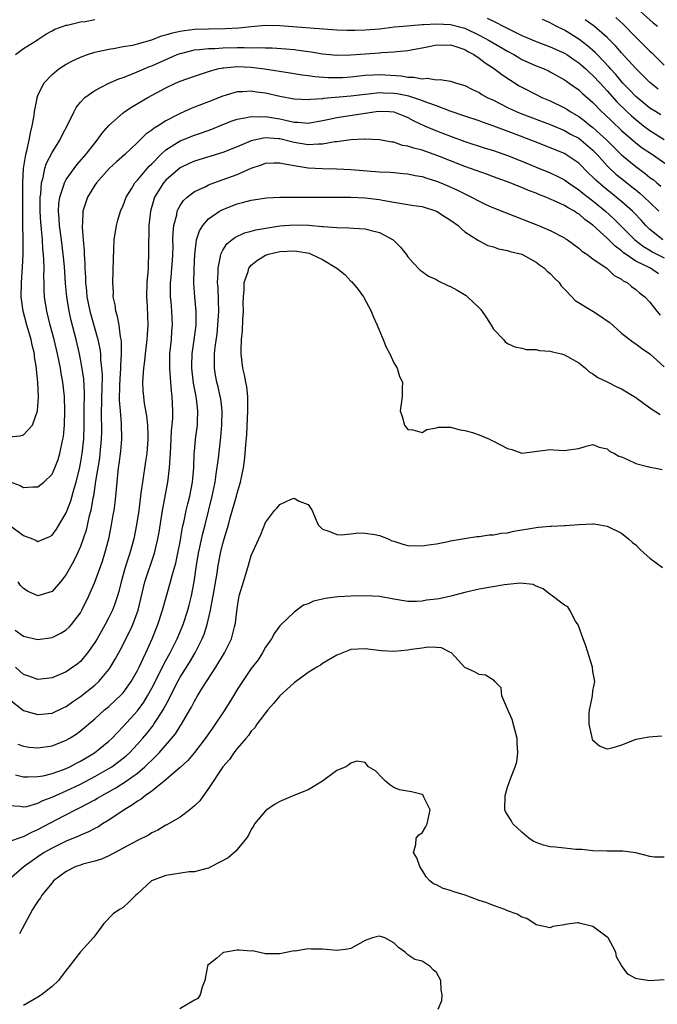
# Model space of a CAD drawing. Units: inches. Extents: x 2550000 to 2553000, y 1536721 to 1539000.
# Drawn here: x 2550132 to 2550222, y 1538080 to 1538218 of the extents above; entities that cross this region are included whole.
import ezdxf

# ---------------------------------------------------------------- set-up
doc = ezdxf.new("R2010")
doc.units = ezdxf.units.IN
doc.header["$MEASUREMENT"] = 0
doc.layers.add('LD25501536_2ft', color=253, linetype='Continuous')

msp = doc.modelspace()

# ---------------------------------------------------------------- linework, layer by layer
at = {"layer": 'LD25501536_2ft'}
for points, elevation in [([(2550131.86, 1538213), (2550133, 1538213.88), (2550134.81, 1538215), (2550135, 1538215.14), (2550136.14, 1538215.86), (2550137, 1538216.35), (2550137.41, 1538216.59), (2550139, 1538217.12), (2550139.13, 1538217.13), (2550141, 1538217.58), (2550141.66, 1538217.66), (2550143, 1538217.94)], 8716), ([(2550198.13, 1538218.13), (2550199, 1538217.68), (2550199.47, 1538217.47), (2550200.36, 1538217), (2550201.67, 1538216.33), (2550203, 1538215.69), (2550205, 1538214.84), (2550207, 1538214.11), (2550209, 1538213.2), (2550209.32, 1538213), (2550210.31, 1538212.31), (2550211, 1538211.86), (2550211.99, 1538211), (2550212.5, 1538210.5), (2550213, 1538210.08), (2550214, 1538209), (2550214.46, 1538208.46), (2550215, 1538207.91), (2550216.36, 1538206.36), (2550217.76, 1538205), (2550218.39, 1538204.39), (2550219, 1538203.88), (2550220.12, 1538203), (2550221, 1538202.34), (2550223, 1538201.07)], 8716), ([(2550222.53, 1538204.53), (2550221.76, 1538205), (2550221, 1538205.5), (2550219, 1538207.12), (2550218.1, 1538208.1), (2550217.2, 1538209), (2550217, 1538209.21), (2550216.2, 1538210.2), (2550215.45, 1538211), (2550215.25, 1538211.25), (2550213.59, 1538213), (2550213.31, 1538213.31), (2550212.25, 1538214.25), (2550211, 1538215.17), (2550209, 1538216.42), (2550207.83, 1538217), (2550207.29, 1538217.29), (2550207, 1538217.46), (2550205.93, 1538217.93)], 8714), ([(2550222.16, 1538208.16), (2550221, 1538209.07), (2550220.04, 1538210.04), (2550219, 1538211.07), (2550217, 1538213.26), (2550216.2, 1538214.2), (2550215.42, 1538215), (2550215, 1538215.41), (2550213.15, 1538217), (2550211.9, 1538217.9)], 8712), ([(2550216.21, 1538218.21), (2550217.26, 1538217.26), (2550219, 1538215.46), (2550220.25, 1538214.25), (2550221, 1538213.49), (2550221.26, 1538213.26), (2550223, 1538211.5)], 8710), ([(2550219.74, 1538219), (2550221, 1538217.87), (2550221.47, 1538217.47), (2550222.07, 1538217)], 8708), ([(2550131, 1538159.32), (2550132.54, 1538159.46), (2550133, 1538159.62), (2550134.25, 1538161), (2550134.97, 1538163), (2550135.09, 1538164.91), (2550135.01, 1538167), (2550134.81, 1538168.81), (2550134.82, 1538169), (2550134.56, 1538170.56), (2550134.53, 1538171), (2550134.23, 1538172.23), (2550134.07, 1538173), (2550133.47, 1538175), (2550132.93, 1538177), (2550132.67, 1538179), (2550132.7, 1538181), (2550132.85, 1538183.15), (2550132.93, 1538185), (2550132.93, 1538187.07), (2550132.9, 1538189), (2550132.89, 1538190.89), (2550132.9, 1538195), (2550133.01, 1538197), (2550133.33, 1538199), (2550133.48, 1538199.48), (2550133.81, 1538201), (2550133.96, 1538202.04), (2550134.22, 1538203), (2550134.47, 1538204.47), (2550134.52, 1538205), (2550134.89, 1538206.89), (2550134.9, 1538207), (2550135, 1538207.27), (2550135.83, 1538209), (2550137, 1538210.21), (2550137.97, 1538211), (2550138.59, 1538211.41), (2550139, 1538211.65), (2550139.88, 1538212.12), (2550141, 1538212.66), (2550141.97, 1538213), (2550143, 1538213.34), (2550143.42, 1538213.42), (2550145, 1538213.78), (2550145.89, 1538213.89), (2550147, 1538214.12), (2550148.34, 1538214.34), (2550149, 1538214.5), (2550151, 1538215.08), (2550152.38, 1538215.62), (2550153, 1538215.77), (2550153.92, 1538216.08), (2550155, 1538216.3), (2550155.6, 1538216.4), (2550157, 1538216.56), (2550159, 1538216.62), (2550161.34, 1538216.66), (2550163.23, 1538216.77), (2550165, 1538216.97), (2550167, 1538217.13), (2550169, 1538217.1), (2550173.25, 1538216.75), (2550177, 1538216.5), (2550178.43, 1538216.43), (2550179, 1538216.41), (2550179.56, 1538216.44), (2550181, 1538216.46), (2550183, 1538216.64), (2550185.11, 1538216.89), (2550186.32, 1538217), (2550189, 1538217.21), (2550189.21, 1538217.21), (2550191, 1538217.33), (2550193, 1538217.24), (2550195, 1538216.69), (2550197, 1538215.75), (2550198.42, 1538215), (2550201, 1538213.48), (2550201.89, 1538213), (2550202.58, 1538212.58), (2550203, 1538212.33), (2550205, 1538211.44), (2550206.13, 1538211), (2550206.73, 1538210.73), (2550207, 1538210.6), (2550209, 1538209.47), (2550209.27, 1538209.27), (2550209.66, 1538209), (2550211, 1538208.04), (2550211.53, 1538207.53), (2550213, 1538206.26), (2550214.21, 1538205), (2550214.63, 1538204.63), (2550215.64, 1538203.64), (2550217, 1538202.36), (2550219, 1538200.63), (2550219.93, 1538199.93), (2550221.34, 1538199), (2550224.19, 1538197)], 8718), ([(2550131, 1538153.06), (2550132.52, 1538152.52), (2550133, 1538152.24), (2550134.31, 1538152.31), (2550135, 1538152.31), (2550135.84, 1538153), (2550137, 1538154.08), (2550137.41, 1538155), (2550137.85, 1538156.15), (2550138.11, 1538157), (2550138.38, 1538158.38), (2550138.54, 1538159), (2550138.61, 1538159.39), (2550138.75, 1538161), (2550138.79, 1538163), (2550138.73, 1538165), (2550138.52, 1538167), (2550138.28, 1538168.28), (2550138.18, 1538169), (2550137.79, 1538171), (2550137.32, 1538173), (2550136.76, 1538175), (2550136.25, 1538177), (2550135.95, 1538179), (2550135.9, 1538179.9), (2550135.88, 1538181), (2550135.85, 1538181.85), (2550135.88, 1538183), (2550135.86, 1538184.14), (2550135.8, 1538185), (2550135.71, 1538185.71), (2550135.64, 1538187), (2550135.52, 1538188.48), (2550135.46, 1538189), (2550135.42, 1538189.42), (2550135.34, 1538191), (2550135.33, 1538192.67), (2550135.35, 1538193), (2550135.42, 1538193.42), (2550135.51, 1538195), (2550135.75, 1538195.75), (2550135.99, 1538197), (2550136.24, 1538197.76), (2550137, 1538199.24), (2550138.11, 1538201), (2550138.38, 1538201.62), (2550139.27, 1538203.27), (2550140.1, 1538205), (2550140.41, 1538205.59), (2550141, 1538206.33), (2550141.6, 1538207), (2550143, 1538207.98), (2550144.99, 1538209), (2550146.39, 1538209.61), (2550147, 1538209.8), (2550148.29, 1538210.29), (2550149.95, 1538211), (2550150.69, 1538211.31), (2550151, 1538211.41), (2550154.56, 1538213), (2550155, 1538213.17), (2550155.22, 1538213.22), (2550157, 1538213.67), (2550157.7, 1538213.7), (2550159, 1538213.87), (2550159.86, 1538213.86), (2550161, 1538213.95), (2550163, 1538213.98), (2550164.01, 1538214.01), (2550165, 1538213.97), (2550166.01, 1538214.01), (2550167, 1538213.95), (2550167.95, 1538213.95), (2550169.83, 1538213.83), (2550171, 1538213.72), (2550171.64, 1538213.64), (2550173.39, 1538213.39), (2550175, 1538213.13), (2550177, 1538212.93), (2550179, 1538212.95), (2550183, 1538213.27), (2550183.31, 1538213.31), (2550185, 1538213.38), (2550185.45, 1538213.45), (2550187, 1538213.56), (2550187.71, 1538213.71), (2550189, 1538213.94), (2550190.18, 1538214.18), (2550191, 1538214.37), (2550192.34, 1538214.34), (2550193, 1538214.39), (2550193.89, 1538214.11), (2550195, 1538213.71), (2550195.44, 1538213.44), (2550196.27, 1538213), (2550197, 1538212.5), (2550197.85, 1538211.85), (2550199.17, 1538211), (2550200.19, 1538210.19), (2550201.39, 1538209.39), (2550202.63, 1538208.63), (2550203, 1538208.41), (2550205, 1538207.4), (2550205.83, 1538207), (2550207, 1538206.51), (2550209, 1538205.53), (2550209.33, 1538205.33), (2550209.81, 1538205), (2550211, 1538204.31), (2550211.76, 1538203.76), (2550212.67, 1538203), (2550213, 1538202.76), (2550214.94, 1538201), (2550217, 1538198.92), (2550219, 1538197.27), (2550220.33, 1538196.33), (2550221, 1538195.77), (2550221.45, 1538195.45), (2550221.96, 1538195), (2550222.54, 1538194.54)], 8720), ([(2550131.15, 1538146.85), (2550133, 1538145.49), (2550134.28, 1538145), (2550134.79, 1538144.79), (2550135, 1538144.65), (2550136.67, 1538145.33), (2550137, 1538145.52), (2550137.63, 1538146.37), (2550139, 1538148.65), (2550139.65, 1538150.35), (2550140.1, 1538152.1), (2550140.37, 1538153), (2550140.9, 1538155.1), (2550141, 1538155.59), (2550141.25, 1538157), (2550141.45, 1538159), (2550141.5, 1538161), (2550141.51, 1538163), (2550141.54, 1538165.54), (2550141.45, 1538167.45), (2550141.21, 1538169.21), (2550140.85, 1538171), (2550140.4, 1538173), (2550139.69, 1538175.69), (2550139.39, 1538177), (2550139.06, 1538179), (2550138.89, 1538180.89), (2550138.74, 1538183.26), (2550138.58, 1538185), (2550138.33, 1538187), (2550138.06, 1538189), (2550138, 1538190), (2550137.91, 1538191), (2550137.95, 1538192.05), (2550138.08, 1538193), (2550138.66, 1538194.66), (2550138.74, 1538195), (2550139, 1538195.46), (2550140.48, 1538197.52), (2550141.77, 1538199), (2550143, 1538200.59), (2550143.36, 1538201), (2550144.04, 1538201.96), (2550145, 1538203.04), (2550147, 1538204.84), (2550147.22, 1538205), (2550148.29, 1538205.71), (2550150.48, 1538207), (2550153, 1538208.35), (2550154.37, 1538209), (2550155, 1538209.27), (2550157, 1538209.99), (2550159, 1538210.64), (2550160.27, 1538211), (2550161, 1538211.15), (2550161.15, 1538211.15), (2550163, 1538211.33), (2550165, 1538211.24), (2550166.86, 1538211), (2550170.44, 1538210.44), (2550171, 1538210.34), (2550172.15, 1538210.15), (2550173, 1538210.05), (2550173.91, 1538209.91), (2550175.78, 1538209.78), (2550177, 1538209.77), (2550177.8, 1538209.8), (2550179, 1538209.88), (2550181, 1538210.1), (2550182.14, 1538210.14), (2550183, 1538210.2), (2550186.03, 1538210.03), (2550187, 1538209.85), (2550187.85, 1538209.85), (2550189, 1538209.61), (2550189.69, 1538209.69), (2550191, 1538209.48), (2550191.52, 1538209.52), (2550193, 1538209.28), (2550193.82, 1538209), (2550195, 1538208.66), (2550196.09, 1538208.09), (2550197, 1538207.66), (2550197.39, 1538207.39), (2550198.14, 1538207), (2550199, 1538206.61), (2550201, 1538205.59), (2550202.23, 1538205), (2550203, 1538204.68), (2550207, 1538203.18), (2550209, 1538202.34), (2550209.85, 1538201.85), (2550211, 1538201.25), (2550211.33, 1538201), (2550213, 1538199.58), (2550213.57, 1538199), (2550215, 1538197.39), (2550215.19, 1538197.19), (2550215.39, 1538197), (2550216.22, 1538196.22), (2550217, 1538195.59), (2550218.46, 1538194.46), (2550219, 1538194.01), (2550219.57, 1538193.57), (2550220.19, 1538193), (2550221, 1538192.23), (2550222.24, 1538191)], 8722), ([(2550222.79, 1538187), (2550221, 1538188.47), (2550220.43, 1538189), (2550219.75, 1538189.75), (2550218.77, 1538190.77), (2550218.53, 1538191), (2550217, 1538192.39), (2550216.28, 1538193), (2550214.46, 1538194.46), (2550213.39, 1538195.39), (2550213, 1538195.81), (2550212.38, 1538196.38), (2550211, 1538197.76), (2550209.2, 1538199), (2550209, 1538199.12), (2550207, 1538199.93), (2550205, 1538200.7), (2550204.26, 1538201), (2550202.23, 1538201.77), (2550199.05, 1538202.95), (2550197.5, 1538203.5), (2550197, 1538203.69), (2550195, 1538204.36), (2550192.92, 1538205.08), (2550191, 1538205.81), (2550189.78, 1538206.22), (2550188.67, 1538206.67), (2550187.15, 1538207.15), (2550185.49, 1538207.49), (2550185, 1538207.56), (2550183.59, 1538207.59), (2550183, 1538207.62), (2550181.44, 1538207.44), (2550181, 1538207.41), (2550179, 1538207.17), (2550175.16, 1538206.84), (2550175, 1538206.81), (2550173.31, 1538206.69), (2550173, 1538206.64), (2550171, 1538206.73), (2550169, 1538207.13), (2550167, 1538207.6), (2550165.75, 1538207.75), (2550165, 1538207.89), (2550163.79, 1538207.79), (2550163, 1538207.79), (2550161, 1538207.18), (2550159, 1538206.38), (2550157.98, 1538206.02), (2550157, 1538205.6), (2550156.57, 1538205.43), (2550155.62, 1538205), (2550155, 1538204.75), (2550154.45, 1538204.45), (2550153, 1538203.71), (2550151.9, 1538203), (2550151.33, 1538202.67), (2550151, 1538202.38), (2550150.17, 1538201.83), (2550149, 1538200.67), (2550147.23, 1538199), (2550146.06, 1538197.94), (2550145.05, 1538197), (2550143.23, 1538195), (2550143, 1538194.66), (2550141.97, 1538193), (2550141.31, 1538191), (2550141.28, 1538189.28), (2550141.24, 1538189), (2550141.23, 1538188.77), (2550141.38, 1538187), (2550141.52, 1538185.52), (2550141.52, 1538185), (2550141.62, 1538183.62), (2550141.63, 1538183), (2550141.7, 1538181.7), (2550141.71, 1538181), (2550141.83, 1538179.83), (2550141.89, 1538179), (2550142.29, 1538177), (2550143.42, 1538173), (2550143.7, 1538171.7), (2550143.79, 1538171), (2550143.82, 1538170.18), (2550143.97, 1538169), (2550144.03, 1538168.03), (2550143.99, 1538165.99), (2550143.95, 1538165), (2550143.95, 1538164.06), (2550143.91, 1538163), (2550143.92, 1538161.92), (2550143.95, 1538161), (2550143.94, 1538160.06), (2550143.92, 1538159), (2550143.73, 1538157), (2550143.65, 1538156.35), (2550143.11, 1538153.11), (2550142.81, 1538151), (2550142.75, 1538150.75), (2550142.45, 1538149), (2550142.24, 1538148.24), (2550141.78, 1538146.22), (2550141.38, 1538145), (2550141, 1538143.93), (2550140.6, 1538143), (2550140.07, 1538141.93), (2550139, 1538140.03), (2550138.18, 1538139), (2550137, 1538137.63), (2550135, 1538137.02), (2550133.63, 1538137.63), (2550133, 1538138.04), (2550132.54, 1538138.54), (2550132.24, 1538139)], 8724), ([(2550131.81, 1538132.19), (2550133, 1538131.35), (2550135, 1538130.88), (2550137, 1538131.18), (2550138.22, 1538131.78), (2550139, 1538132.23), (2550139.39, 1538132.61), (2550139.74, 1538133), (2550141, 1538134.64), (2550141.2, 1538135), (2550142.15, 1538137), (2550143, 1538138.96), (2550143.77, 1538141), (2550144.1, 1538141.9), (2550144.44, 1538143), (2550144.96, 1538145.04), (2550145.35, 1538147), (2550145.61, 1538148.39), (2550145.72, 1538149), (2550145.87, 1538150.13), (2550145.97, 1538151), (2550146.14, 1538153), (2550146.35, 1538155), (2550146.44, 1538155.56), (2550146.67, 1538157.33), (2550146.82, 1538159), (2550146.78, 1538161.22), (2550146.6, 1538163), (2550146.5, 1538164.5), (2550146.53, 1538166.53), (2550146.56, 1538167.44), (2550146.66, 1538169), (2550146.65, 1538169.35), (2550146.75, 1538171), (2550146.74, 1538172.74), (2550146.71, 1538173), (2550146.61, 1538173.39), (2550146.41, 1538175), (2550146.22, 1538176.22), (2550145.95, 1538177), (2550145.87, 1538177.87), (2550145.61, 1538179), (2550145.62, 1538179.62), (2550145.56, 1538181), (2550145.66, 1538184.34), (2550145.68, 1538185.68), (2550145.75, 1538187), (2550146.05, 1538189), (2550146.25, 1538189.75), (2550146.64, 1538191), (2550147, 1538191.81), (2550147.43, 1538193), (2550148.15, 1538194.15), (2550148.65, 1538195), (2550149, 1538195.37), (2550150.65, 1538197.35), (2550151, 1538197.69), (2550152.29, 1538199), (2550153, 1538199.64), (2550155, 1538200.88), (2550157, 1538201.68), (2550157.99, 1538202.01), (2550159.45, 1538202.55), (2550161, 1538203.19), (2550162.3, 1538203.7), (2550163, 1538203.93), (2550164.11, 1538204.11), (2550165, 1538204.33), (2550166.27, 1538204.27), (2550167, 1538204.32), (2550168.11, 1538204.11), (2550169, 1538203.99), (2550169.82, 1538203.82), (2550171, 1538203.54), (2550171.52, 1538203.52), (2550173, 1538203.39), (2550175, 1538203.73), (2550175.93, 1538203.93), (2550177, 1538204.19), (2550182.55, 1538205), (2550183, 1538205.06), (2550184.4, 1538205), (2550185, 1538204.97), (2550186.41, 1538204.41), (2550187, 1538204.16), (2550187.76, 1538203.76), (2550189.35, 1538203), (2550191, 1538202.3), (2550193, 1538201.54), (2550195, 1538200.82), (2550197.87, 1538199.87), (2550199, 1538199.53), (2550201, 1538198.85), (2550203, 1538198.04), (2550205, 1538197.19), (2550207, 1538196.4), (2550207.95, 1538195.95), (2550209, 1538195.4), (2550209.55, 1538195), (2550211, 1538194.04), (2550211.56, 1538193.56), (2550213, 1538192.47), (2550214.77, 1538191), (2550215.93, 1538189.93), (2550218.89, 1538187), (2550220.08, 1538186.08), (2550221, 1538185.55), (2550221.33, 1538185.33), (2550223, 1538184.47)], 8726), ([(2550222.22, 1538182.22), (2550221.07, 1538183), (2550219, 1538184), (2550217.24, 1538185.24), (2550217, 1538185.45), (2550216.1, 1538186.1), (2550215, 1538187.21), (2550213, 1538189.05), (2550211.87, 1538189.87), (2550211, 1538190.63), (2550210.75, 1538190.75), (2550210.4, 1538191), (2550209.49, 1538191.49), (2550209, 1538191.81), (2550207.46, 1538192.54), (2550207, 1538192.73), (2550206.8, 1538192.8), (2550206.36, 1538193), (2550205.37, 1538193.37), (2550205, 1538193.53), (2550203.92, 1538193.92), (2550203, 1538194.33), (2550202.51, 1538194.51), (2550201.36, 1538195), (2550199, 1538195.86), (2550198.18, 1538196.18), (2550195, 1538197.31), (2550193, 1538198.07), (2550191.2, 1538198.8), (2550190.67, 1538199), (2550189, 1538199.58), (2550187.85, 1538199.85), (2550187, 1538200.17), (2550186.26, 1538200.26), (2550185, 1538200.69), (2550184.72, 1538200.72), (2550183, 1538201.06), (2550181, 1538201.13), (2550180.89, 1538201.11), (2550179, 1538201.03), (2550177, 1538200.76), (2550176.74, 1538200.74), (2550175, 1538200.42), (2550174.43, 1538200.43), (2550173, 1538200.33), (2550171, 1538200.65), (2550169, 1538201.16), (2550168.82, 1538201.18), (2550167, 1538201.31), (2550166.71, 1538201.29), (2550165, 1538200.88), (2550163, 1538200.04), (2550161, 1538199.26), (2550157, 1538198.02), (2550156.29, 1538197.71), (2550155, 1538197.1), (2550153, 1538195.38), (2550152.67, 1538195), (2550151.42, 1538193), (2550150.84, 1538191), (2550150.61, 1538189), (2550150.58, 1538187.42), (2550150.55, 1538187), (2550150.57, 1538185), (2550150.49, 1538183.51), (2550150.49, 1538183), (2550150.47, 1538182.47), (2550150.33, 1538181), (2550150.28, 1538179), (2550150.35, 1538177.65), (2550150.45, 1538175), (2550150.35, 1538173.65), (2550150.33, 1538173), (2550150.08, 1538171), (2550149.98, 1538170.02), (2550149.84, 1538169), (2550149.74, 1538167.74), (2550149.73, 1538167), (2550149.78, 1538165.78), (2550149.83, 1538165), (2550149.96, 1538164.04), (2550150.27, 1538162.27), (2550150.41, 1538161), (2550150.44, 1538159.56), (2550150.47, 1538159), (2550150.3, 1538157), (2550150.14, 1538155.86), (2550149.69, 1538153), (2550149.5, 1538151.5), (2550149.37, 1538150.63), (2550149.18, 1538149), (2550148.87, 1538147), (2550148.47, 1538145), (2550147.94, 1538143), (2550147.7, 1538142.3), (2550147.29, 1538141), (2550146.72, 1538139), (2550146.39, 1538137.61), (2550146.21, 1538137), (2550145.76, 1538135.76), (2550145.51, 1538135), (2550145, 1538133.98), (2550144.48, 1538133), (2550143.32, 1538131), (2550143, 1538130.45), (2550141.99, 1538129), (2550141, 1538127.81), (2550140.55, 1538127.45), (2550139.94, 1538127), (2550139, 1538126.35), (2550137, 1538125.5), (2550135, 1538125.28), (2550133.75, 1538125.75), (2550133, 1538125.98), (2550131.88, 1538127)], 8728), ([(2550131, 1538122.52), (2550133, 1538120.93), (2550134.48, 1538120.48), (2550135, 1538120.36), (2550137, 1538120.56), (2550138.66, 1538121.34), (2550139, 1538121.49), (2550139.88, 1538122.12), (2550141, 1538122.87), (2550143, 1538124.47), (2550143.59, 1538125), (2550145, 1538126.68), (2550145.14, 1538126.86), (2550145.89, 1538128.11), (2550146.59, 1538129.41), (2550147.95, 1538132.05), (2550148.36, 1538133), (2550149.09, 1538135), (2550150.06, 1538139), (2550151.41, 1538143), (2550151.86, 1538145), (2550152.03, 1538145.97), (2550152.52, 1538149), (2550153.26, 1538153), (2550153.5, 1538155), (2550153.61, 1538156.39), (2550153.63, 1538157), (2550153.74, 1538159), (2550153.79, 1538160.21), (2550153.87, 1538161), (2550153.95, 1538161.95), (2550153.96, 1538163), (2550153.89, 1538165), (2550153.78, 1538165.78), (2550153.71, 1538167), (2550153.64, 1538167.64), (2550153.56, 1538169), (2550153.57, 1538171), (2550153.77, 1538173), (2550153.84, 1538174.16), (2550153.92, 1538175), (2550153.82, 1538177), (2550153.72, 1538178.28), (2550153.64, 1538179), (2550153.63, 1538179.63), (2550153.66, 1538181), (2550153.72, 1538181.72), (2550153.85, 1538183), (2550153.92, 1538184.08), (2550153.97, 1538185), (2550154, 1538186), (2550153.99, 1538187), (2550154.01, 1538187.99), (2550154.12, 1538189), (2550154.52, 1538190.52), (2550154.59, 1538191), (2550154.7, 1538191.3), (2550155, 1538191.81), (2550155.46, 1538192.54), (2550155.97, 1538193), (2550157, 1538193.77), (2550158.41, 1538194.41), (2550159, 1538194.72), (2550159.72, 1538195), (2550163, 1538196.16), (2550165, 1538197.04), (2550166.45, 1538197.55), (2550167, 1538197.77), (2550168.17, 1538197.83), (2550169, 1538197.83), (2550169.65, 1538197.65), (2550171, 1538197.42), (2550173, 1538197.12), (2550174.97, 1538197.03), (2550177, 1538196.98), (2550179, 1538196.86), (2550183, 1538196.56), (2550184.49, 1538196.49), (2550185, 1538196.43), (2550186.33, 1538196.33), (2550187, 1538196.26), (2550188.04, 1538196.04), (2550189, 1538195.88), (2550189.64, 1538195.64), (2550191, 1538195.24), (2550191.62, 1538195), (2550192.59, 1538194.59), (2550193.97, 1538193.97), (2550195, 1538193.46), (2550195.95, 1538193), (2550197, 1538192.42), (2550197.96, 1538191.96), (2550199, 1538191.51), (2550200.78, 1538190.78), (2550205.34, 1538189), (2550207, 1538188.29), (2550209, 1538187.26), (2550209.15, 1538187.15), (2550209.4, 1538187), (2550211, 1538185.84), (2550211.41, 1538185.41), (2550212.12, 1538185), (2550213, 1538184.35), (2550215, 1538182.98), (2550215.99, 1538181.99), (2550217, 1538181.47), (2550217.25, 1538181.25), (2550217.78, 1538181), (2550218.43, 1538180.43), (2550219, 1538180.03), (2550219.55, 1538179.55), (2550220.28, 1538179), (2550221, 1538178.25), (2550221.95, 1538177), (2550222.44, 1538176.44)], 8730), ([(2550132.21, 1538116.21), (2550133, 1538115.91), (2550133.79, 1538115.79), (2550135, 1538115.68), (2550137, 1538115.95), (2550139, 1538116.74), (2550139.43, 1538117), (2550140.38, 1538117.62), (2550141, 1538118.08), (2550143, 1538119.77), (2550144.39, 1538121), (2550145, 1538121.5), (2550146.8, 1538123.2), (2550147, 1538123.42), (2550148.13, 1538125), (2550149, 1538126.52), (2550149.24, 1538127), (2550149.79, 1538128.21), (2550150.19, 1538129), (2550151.08, 1538131), (2550151.85, 1538133), (2550152.52, 1538135), (2550153.65, 1538139), (2550153.86, 1538139.86), (2550154.21, 1538141), (2550154.38, 1538141.62), (2550154.68, 1538143), (2550155, 1538144.6), (2550155.35, 1538146.65), (2550155.57, 1538147.57), (2550155.86, 1538149), (2550156.07, 1538149.93), (2550156.34, 1538151), (2550156.74, 1538153), (2550156.91, 1538155), (2550156.98, 1538157), (2550157, 1538157.27), (2550157.16, 1538159), (2550157.42, 1538161), (2550157.42, 1538161.42), (2550157.5, 1538163), (2550157.3, 1538164.7), (2550157.26, 1538165), (2550156.88, 1538166.88), (2550156.63, 1538169), (2550156.63, 1538169.37), (2550156.69, 1538171), (2550156.97, 1538172.97), (2550157.23, 1538175), (2550157.24, 1538175.24), (2550157.25, 1538177), (2550157.06, 1538178.94), (2550156.93, 1538180.93), (2550156.95, 1538182.95), (2550157.04, 1538184.96), (2550157.32, 1538187), (2550157.72, 1538188.28), (2550158.19, 1538189), (2550159, 1538189.94), (2550160.54, 1538191), (2550161, 1538191.25), (2550163, 1538192.04), (2550163.78, 1538192.22), (2550165, 1538192.57), (2550167.11, 1538192.89), (2550169, 1538192.97), (2550173, 1538192.99), (2550179, 1538192.99), (2550181, 1538192.91), (2550183, 1538192.65), (2550183.45, 1538192.55), (2550185, 1538192.27), (2550187.83, 1538191.83), (2550189, 1538191.67), (2550191, 1538191.03), (2550192.21, 1538190.21), (2550193, 1538189.75), (2550194.06, 1538189), (2550194.52, 1538188.52), (2550195, 1538188.14), (2550196.79, 1538187), (2550196.9, 1538186.9), (2550197, 1538186.85), (2550198.22, 1538186.22), (2550199, 1538186), (2550199.73, 1538185.73), (2550201, 1538185.52), (2550201.37, 1538185.37), (2550203, 1538184.97), (2550205, 1538183.87), (2550205.49, 1538183.49), (2550206.21, 1538183), (2550206.58, 1538182.58), (2550207, 1538182.27), (2550207.6, 1538181.6), (2550208.24, 1538181), (2550208.53, 1538180.53), (2550209, 1538180.08), (2550210.04, 1538179), (2550210.49, 1538178.49), (2550213, 1538176.97), (2550214.21, 1538176.21), (2550215, 1538175.65), (2550215.37, 1538175.37), (2550217, 1538173.91), (2550218.64, 1538172.64), (2550219, 1538172.4), (2550219.8, 1538171.8), (2550221, 1538170.99), (2550223, 1538169.16)], 8732), ([(2550131.89, 1538111.89), (2550133, 1538111.63), (2550133.61, 1538111.61), (2550135, 1538111.65), (2550135.77, 1538111.77), (2550137, 1538112.06), (2550138.62, 1538112.62), (2550139, 1538112.77), (2550139.48, 1538113), (2550140.46, 1538113.54), (2550141, 1538113.81), (2550142.99, 1538115), (2550145, 1538116.63), (2550145.39, 1538117), (2550147, 1538118.67), (2550149, 1538120.89), (2550149.9, 1538122.1), (2550150.43, 1538123), (2550151, 1538124.04), (2550153, 1538127.94), (2550153.59, 1538129), (2550154.56, 1538131), (2550155.41, 1538133), (2550156.07, 1538135), (2550156.27, 1538135.73), (2550156.59, 1538137), (2550156.96, 1538139), (2550157.23, 1538141), (2550157.58, 1538143), (2550158.21, 1538145.79), (2550158.52, 1538147), (2550159.52, 1538151), (2550159.91, 1538153), (2550160.08, 1538154.08), (2550160.37, 1538156.37), (2550160.71, 1538159.29), (2550160.85, 1538161), (2550160.88, 1538163), (2550160.7, 1538164.7), (2550160.64, 1538165), (2550160.34, 1538166.34), (2550160.17, 1538167), (2550159.98, 1538167.98), (2550159.83, 1538169), (2550159.81, 1538169.81), (2550159.84, 1538171), (2550159.92, 1538171.92), (2550160.18, 1538173.82), (2550160.31, 1538175), (2550160.43, 1538177), (2550160.4, 1538178.4), (2550160.32, 1538180.32), (2550160.27, 1538181), (2550160.33, 1538182.33), (2550160.32, 1538183), (2550160.68, 1538184.68), (2550160.71, 1538185), (2550161, 1538185.57), (2550161.55, 1538186.45), (2550162.25, 1538187), (2550162.67, 1538187.33), (2550164.04, 1538187.96), (2550165, 1538188.2), (2550165.61, 1538188.39), (2550167.3, 1538188.7), (2550169, 1538188.95), (2550171, 1538189.12), (2550173.07, 1538189.07), (2550175, 1538188.89), (2550175.14, 1538188.86), (2550177, 1538188.72), (2550178.69, 1538188.69), (2550179.37, 1538188.63), (2550181, 1538188.54), (2550181.63, 1538188.37), (2550183, 1538188.03), (2550184.92, 1538187), (2550184.96, 1538186.96), (2550185.98, 1538185.98), (2550186.77, 1538185), (2550187, 1538184.63), (2550187.76, 1538183.76), (2550188.73, 1538182.73), (2550189, 1538182.55), (2550189.91, 1538181.91), (2550191, 1538181.42), (2550191.26, 1538181.26), (2550192.59, 1538180.59), (2550193, 1538180.44), (2550193.93, 1538179.93), (2550195.17, 1538179.17), (2550195.37, 1538179), (2550197, 1538177.43), (2550197.24, 1538177.24), (2550198.06, 1538176.06), (2550198.71, 1538175), (2550199, 1538174.46), (2550200.44, 1538173), (2550200.67, 1538172.67), (2550201, 1538172.46), (2550202, 1538172), (2550203, 1538171.79), (2550203.62, 1538171.62), (2550205, 1538171.62), (2550205.47, 1538171.47), (2550207, 1538171.38), (2550207.29, 1538171.29), (2550208.57, 1538171), (2550209, 1538170.87), (2550211, 1538169.74), (2550211.94, 1538169), (2550212.47, 1538168.47), (2550213, 1538168.2), (2550213.67, 1538167.67), (2550215, 1538167.07), (2550216.36, 1538166.36), (2550217, 1538166.09), (2550219, 1538164.87), (2550221, 1538163.4), (2550221.66, 1538163), (2550222.46, 1538162.46)], 8734), ([(2550131, 1538107.57), (2550132.53, 1538107.47), (2550133, 1538107.38), (2550133.46, 1538107.46), (2550135, 1538107.91), (2550135.72, 1538108.28), (2550137, 1538108.74), (2550137.53, 1538109), (2550139, 1538109.65), (2550141, 1538110.6), (2550143, 1538111.64), (2550145, 1538112.76), (2550145.38, 1538113), (2550147, 1538114.22), (2550147.43, 1538114.57), (2550147.88, 1538115), (2550149, 1538116.2), (2550149.7, 1538117), (2550150.3, 1538117.7), (2550151.19, 1538118.81), (2550151.32, 1538119), (2550151.86, 1538119.86), (2550152.61, 1538121), (2550153.44, 1538122.56), (2550153.64, 1538123), (2550154.66, 1538125), (2550155, 1538125.6), (2550156.33, 1538127.67), (2550157.1, 1538129), (2550158.11, 1538131), (2550158.37, 1538131.63), (2550158.8, 1538133), (2550159.27, 1538135), (2550159.31, 1538135.31), (2550159.64, 1538137), (2550160.18, 1538140.18), (2550160.29, 1538141), (2550160.67, 1538143), (2550161, 1538144.39), (2550161.17, 1538145), (2550161.61, 1538146.39), (2550161.77, 1538147), (2550162.05, 1538147.95), (2550162.9, 1538151), (2550163, 1538151.44), (2550163.46, 1538153), (2550163.88, 1538155), (2550164.03, 1538155.97), (2550164.14, 1538157), (2550164.23, 1538158.23), (2550164.35, 1538159.65), (2550164.53, 1538163), (2550164.51, 1538165), (2550164.36, 1538166.36), (2550164.23, 1538167), (2550164.05, 1538168.05), (2550163.8, 1538169), (2550163.57, 1538171), (2550163.56, 1538171.56), (2550163.63, 1538173), (2550163.77, 1538174.23), (2550163.81, 1538175.81), (2550163.88, 1538177), (2550163.87, 1538178.13), (2550163.88, 1538179), (2550163.99, 1538179.99), (2550164.01, 1538181), (2550164.55, 1538182.55), (2550164.66, 1538183), (2550164.78, 1538183.22), (2550165, 1538183.43), (2550165.86, 1538184.14), (2550167, 1538184.85), (2550167.42, 1538185), (2550169, 1538185.36), (2550171, 1538185.45), (2550171.41, 1538185.41), (2550173.11, 1538185.11), (2550173.41, 1538185), (2550175, 1538184.26), (2550177.02, 1538183.02), (2550178.14, 1538182.14), (2550179, 1538181.19), (2550179.11, 1538181.11), (2550180.01, 1538180.01), (2550180.77, 1538179), (2550181.83, 1538177), (2550182.15, 1538176.15), (2550182.68, 1538175), (2550183, 1538174.2), (2550183.54, 1538173), (2550183.93, 1538171.93), (2550184.47, 1538171), (2550185, 1538169.75), (2550185.48, 1538169), (2550185.81, 1538167.81), (2550186.23, 1538167), (2550186.18, 1538166.18), (2550186.21, 1538165), (2550186.03, 1538163.97), (2550185.92, 1538163), (2550186.19, 1538162.19), (2550186.51, 1538161), (2550187, 1538160.36), (2550187.67, 1538160.33), (2550189, 1538159.97), (2550189.64, 1538160.36), (2550191, 1538160.6), (2550191.31, 1538160.69), (2550193, 1538160.69), (2550194.32, 1538160.32), (2550195, 1538160.25), (2550196.06, 1538159.94), (2550197, 1538159.64), (2550198.44, 1538159), (2550198.81, 1538158.81), (2550199, 1538158.75), (2550201, 1538157.69), (2550201.58, 1538157.58), (2550203, 1538157.06), (2550207, 1538157.58), (2550207.52, 1538157.52), (2550209, 1538157.42), (2550209.54, 1538157.54), (2550211, 1538157.72), (2550212.05, 1538158.05), (2550213, 1538158.28), (2550213.89, 1538157.89), (2550215, 1538157.67), (2550215.34, 1538157.34), (2550216.02, 1538157), (2550216.64, 1538156.64), (2550217, 1538156.52), (2550217.83, 1538156.17), (2550219, 1538155.58), (2550220.85, 1538155.15), (2550221, 1538155.1), (2550221.6, 1538155), (2550222.74, 1538154.74)], 8736), ([(2550131, 1538102.51), (2550132.79, 1538103.21), (2550133, 1538103.23), (2550134.15, 1538103.85), (2550135, 1538104.2), (2550137.59, 1538105.59), (2550140.3, 1538107), (2550140.78, 1538107.22), (2550143, 1538108.38), (2550143.4, 1538108.6), (2550144.03, 1538109), (2550145.95, 1538110.05), (2550147.41, 1538111), (2550149, 1538112.14), (2550150.02, 1538113), (2550150.53, 1538113.47), (2550151, 1538113.96), (2550152.06, 1538115), (2550153.8, 1538117), (2550154.34, 1538117.66), (2550155, 1538118.74), (2550155.19, 1538119), (2550156.36, 1538121), (2550156.59, 1538121.41), (2550157, 1538122.23), (2550157.46, 1538123), (2550158.21, 1538124.21), (2550160, 1538127), (2550161.22, 1538129), (2550162.23, 1538131), (2550162.65, 1538132.65), (2550162.75, 1538133), (2550162.79, 1538133.21), (2550163, 1538135.22), (2550163.24, 1538136.76), (2550163.3, 1538137), (2550163.89, 1538139), (2550164.51, 1538141), (2550165, 1538142.69), (2550166.04, 1538145), (2550166.35, 1538145.65), (2550167, 1538147.3), (2550168.25, 1538149), (2550168.61, 1538149.39), (2550169, 1538149.85), (2550170.58, 1538150.58), (2550171, 1538150.72), (2550171.7, 1538150.3), (2550173, 1538149.84), (2550173.55, 1538149), (2550173.96, 1538147.96), (2550174.4, 1538147), (2550175, 1538146.38), (2550175.89, 1538146.11), (2550177, 1538145.63), (2550177.6, 1538145.6), (2550179, 1538145.73), (2550180.12, 1538145.88), (2550181, 1538145.83), (2550182.36, 1538145.64), (2550183, 1538145.48), (2550184.24, 1538145), (2550184.76, 1538144.76), (2550185, 1538144.7), (2550186.27, 1538144.27), (2550187, 1538144.11), (2550189, 1538144.05), (2550190.24, 1538144.24), (2550191, 1538144.34), (2550192.65, 1538144.65), (2550193, 1538144.73), (2550194.93, 1538145.07), (2550196.66, 1538145.34), (2550197, 1538145.36), (2550198.43, 1538145.57), (2550199, 1538145.58), (2550200.17, 1538145.83), (2550201, 1538145.88), (2550201.88, 1538146.12), (2550203, 1538146.27), (2550203.6, 1538146.4), (2550205, 1538146.62), (2550205.35, 1538146.65), (2550207, 1538146.82), (2550207.19, 1538146.81), (2550209, 1538146.89), (2550209.12, 1538146.88), (2550211.03, 1538147.03), (2550213, 1538147.13), (2550213.13, 1538147.13), (2550213.98, 1538147), (2550215, 1538146.82), (2550217, 1538145.81), (2550218, 1538145), (2550218.53, 1538144.53), (2550219, 1538144.17), (2550219.58, 1538143.58), (2550220.19, 1538143), (2550221, 1538142.29), (2550222.78, 1538141)], 8738), ([(2550222.66, 1538117.34), (2550220.84, 1538117.16), (2550219.85, 1538117), (2550219, 1538116.84), (2550217, 1538116.07), (2550215.65, 1538115.65), (2550215, 1538115.49), (2550213.9, 1538115.9), (2550213, 1538116.72), (2550212.91, 1538116.91), (2550212.89, 1538117), (2550212.89, 1538117.11), (2550212.47, 1538119), (2550212.46, 1538120.46), (2550212.53, 1538121), (2550212.62, 1538121.38), (2550212.91, 1538123), (2550213, 1538123.69), (2550213.25, 1538125), (2550213, 1538126.38), (2550212.93, 1538127), (2550212.01, 1538130.01), (2550211.62, 1538131), (2550210.93, 1538132.93), (2550210.55, 1538133.45), (2550209.73, 1538135), (2550209.46, 1538135.46), (2550209, 1538135.71), (2550207.28, 1538137), (2550207, 1538137.19), (2550206, 1538138), (2550205, 1538138.4), (2550204.6, 1538138.6), (2550202.78, 1538138.78), (2550200.55, 1538138.55), (2550197, 1538137.95), (2550195, 1538137.5), (2550193.04, 1538136.96), (2550191.4, 1538136.6), (2550191, 1538136.54), (2550189.61, 1538136.39), (2550189, 1538136.27), (2550188.21, 1538136.21), (2550187, 1538136.24), (2550185, 1538136.54), (2550183, 1538136.91), (2550181.03, 1538137.03), (2550179, 1538136.98), (2550177.14, 1538136.86), (2550175.36, 1538136.64), (2550175, 1538136.54), (2550173.74, 1538136.26), (2550173, 1538135.91), (2550172.31, 1538135.69), (2550171, 1538134.75), (2550169.08, 1538132.92), (2550169, 1538132.82), (2550168.24, 1538131.76), (2550167.84, 1538131), (2550167, 1538129.81), (2550166.57, 1538129), (2550165.95, 1538128.05), (2550165, 1538126.82), (2550163.76, 1538125), (2550163, 1538123.85), (2550162.51, 1538123), (2550161.27, 1538121), (2550159.55, 1538118.45), (2550158.53, 1538117), (2550157, 1538115.01), (2550156.09, 1538113.91), (2550155, 1538112.91), (2550152.76, 1538111), (2550151, 1538109.61), (2550150.13, 1538109), (2550149.51, 1538108.49), (2550149, 1538108.2), (2550148.32, 1538107.68), (2550147.12, 1538107), (2550145, 1538105.55), (2550144.1, 1538105), (2550143.44, 1538104.56), (2550143, 1538104.35), (2550142.13, 1538103.87), (2550141, 1538103.42), (2550140.72, 1538103.28), (2550139, 1538102.59), (2550137, 1538101.62), (2550135.91, 1538101), (2550135, 1538100.39), (2550133.07, 1538099), (2550131, 1538097.22)], 8740), ([(2550223, 1538100.35), (2550221.66, 1538100.34), (2550221, 1538100.41), (2550219, 1538100.95), (2550217.18, 1538101.18), (2550217, 1538101.19), (2550215, 1538101.16), (2550213, 1538101.23), (2550211.43, 1538101.43), (2550210.59, 1538101.41), (2550209, 1538101.59), (2550207.75, 1538101.75), (2550207, 1538101.8), (2550206.04, 1538102.04), (2550205, 1538102.39), (2550204.58, 1538102.58), (2550203.99, 1538103), (2550203, 1538103.84), (2550201.75, 1538105), (2550201.49, 1538105.49), (2550201, 1538106.27), (2550200.73, 1538106.73), (2550200.62, 1538107), (2550200.65, 1538109), (2550201, 1538110.17), (2550201.47, 1538111.47), (2550202.06, 1538113), (2550202.28, 1538113.72), (2550202.44, 1538115), (2550202.33, 1538116.33), (2550202.33, 1538117), (2550201.64, 1538119.64), (2550201.03, 1538121), (2550200.21, 1538123), (2550200.09, 1538124.09), (2550199.19, 1538125), (2550199.13, 1538125.13), (2550199, 1538125.19), (2550197.89, 1538125.89), (2550197, 1538125.98), (2550196.35, 1538126.35), (2550195, 1538126.98), (2550193.11, 1538129), (2550193, 1538129.07), (2550191.7, 1538129.7), (2550191, 1538129.76), (2550189.81, 1538129.81), (2550189, 1538129.68), (2550187.48, 1538129.48), (2550187, 1538129.39), (2550185, 1538129.22), (2550183.31, 1538129.31), (2550181, 1538129.58), (2550179, 1538129.47), (2550178.65, 1538129.35), (2550177, 1538128.7), (2550175, 1538127.5), (2550174.7, 1538127.3), (2550174.19, 1538127), (2550173, 1538126.26), (2550171, 1538124.81), (2550169, 1538122.96), (2550168.11, 1538121.89), (2550167.3, 1538121), (2550165.77, 1538119), (2550165.49, 1538118.51), (2550165, 1538118.03), (2550164.6, 1538117.4), (2550164.23, 1538117), (2550163, 1538115.59), (2550162.56, 1538115), (2550161.95, 1538114.05), (2550161, 1538113.03), (2550159, 1538109.96), (2550158.26, 1538109), (2550157.76, 1538108.24), (2550157, 1538107.55), (2550156.34, 1538107), (2550155, 1538105.97), (2550153.13, 1538104.87), (2550153, 1538104.82), (2550151.88, 1538104.12), (2550151, 1538103.74), (2550150.56, 1538103.44), (2550149, 1538102.67), (2550148.3, 1538102.3), (2550147, 1538101.58), (2550145, 1538100.52), (2550143.95, 1538100.05), (2550143, 1538099.76), (2550141.34, 1538099.34), (2550141, 1538099.23), (2550140.36, 1538099), (2550139, 1538098.34), (2550137.23, 1538097), (2550137, 1538096.75), (2550135.56, 1538095), (2550135.36, 1538094.64), (2550135, 1538094.17), (2550134.24, 1538093), (2550132.41, 1538089.59)], 8742), ([(2550223, 1538083.13), (2550220.97, 1538082.97), (2550219.23, 1538083.23), (2550219, 1538083.31), (2550217.9, 1538083.9), (2550217, 1538085.11), (2550216.32, 1538086.32), (2550216.21, 1538087), (2550215.77, 1538087.77), (2550215.11, 1538089), (2550215, 1538089.11), (2550214.61, 1538089.39), (2550213, 1538090.62), (2550211.06, 1538091.06), (2550211, 1538091.1), (2550210.87, 1538091.13), (2550210.11, 1538091), (2550209.1, 1538090.9), (2550209, 1538090.85), (2550207.38, 1538090.62), (2550207, 1538090.39), (2550205, 1538090.85), (2550203.72, 1538091.72), (2550203, 1538091.9), (2550202.33, 1538092.33), (2550201, 1538092.81), (2550200.6, 1538093), (2550199, 1538093.54), (2550197.96, 1538093.96), (2550197, 1538094.27), (2550195.03, 1538095), (2550193.47, 1538095.47), (2550193, 1538095.66), (2550191.93, 1538095.93), (2550191, 1538096.44), (2550190.59, 1538096.59), (2550190.09, 1538097), (2550189.56, 1538097.56), (2550189, 1538098.53), (2550188.67, 1538099), (2550188.25, 1538100.25), (2550187.77, 1538101), (2550188.12, 1538102.12), (2550188.14, 1538103), (2550188.53, 1538103.47), (2550189, 1538103.77), (2550189.46, 1538104.54), (2550189.7, 1538105), (2550190.11, 1538107), (2550189.25, 1538108.75), (2550189.15, 1538109), (2550189.09, 1538109.09), (2550189, 1538109.15), (2550187.5, 1538109.5), (2550185.8, 1538109.8), (2550185, 1538110.09), (2550184.47, 1538110.47), (2550183.86, 1538111), (2550183.42, 1538111.42), (2550182.43, 1538112.43), (2550181.48, 1538113), (2550181, 1538113.64), (2550179.82, 1538113.82), (2550179, 1538113.55), (2550178.72, 1538113.28), (2550178.28, 1538113), (2550177, 1538112.48), (2550175.02, 1538111), (2550173, 1538109.79), (2550170.99, 1538108.99), (2550169, 1538108.13), (2550168.27, 1538107.73), (2550167.17, 1538107), (2550167, 1538106.84), (2550165.45, 1538105), (2550165.31, 1538104.69), (2550165, 1538104.2), (2550164.6, 1538103.4), (2550164.32, 1538103), (2550162.83, 1538101.17), (2550161.76, 1538100.24), (2550159.42, 1538099), (2550159, 1538098.79), (2550158.75, 1538098.75), (2550157, 1538098.28), (2550156.26, 1538098.26), (2550153.91, 1538097.91), (2550153, 1538097.75), (2550150.96, 1538097), (2550149, 1538095.2), (2550148.76, 1538095), (2550147.89, 1538094.11), (2550147, 1538093.29), (2550146.5, 1538093), (2550145.6, 1538092.4), (2550144.28, 1538091), (2550143, 1538089.29), (2550142.89, 1538089.11), (2550141, 1538087.05), (2550139.43, 1538085), (2550139, 1538084.47), (2550137.89, 1538083), (2550137, 1538082.19), (2550135.52, 1538081), (2550135, 1538080.67), (2550133, 1538079.52)], 8744), ([(2550191.24, 1538079), (2550191.77, 1538080.23), (2550191.83, 1538081), (2550191.69, 1538081.69), (2550191.64, 1538083), (2550191, 1538084.16), (2550190.53, 1538084.53), (2550190.11, 1538085), (2550189, 1538085.71), (2550187.96, 1538085.96), (2550187, 1538086.64), (2550186.63, 1538087), (2550185.66, 1538087.66), (2550185, 1538088.31), (2550183.74, 1538089), (2550183, 1538089.25), (2550182.79, 1538089.21), (2550182.04, 1538089), (2550181, 1538088.63), (2550180.23, 1538088.23), (2550179, 1538087.53), (2550178.56, 1538087.44), (2550177, 1538087.22), (2550175, 1538087.4), (2550173.4, 1538087.4), (2550173, 1538087.46), (2550171.15, 1538087.15), (2550171, 1538087.17), (2550169, 1538086.75), (2550167.25, 1538086.75), (2550167, 1538086.78), (2550165.18, 1538087.18), (2550165, 1538087.15), (2550163.29, 1538087.29), (2550163, 1538087.26), (2550161.38, 1538087), (2550161.07, 1538086.93), (2550161, 1538086.9), (2550160.16, 1538086.16), (2550158.86, 1538085.14), (2550158.83, 1538085), (2550158.81, 1538084.81), (2550158.45, 1538083), (2550158.09, 1538082.09), (2550157.83, 1538081), (2550157.49, 1538080.51), (2550157, 1538080.27), (2550156.22, 1538079.78), (2550154.96, 1538079.04)], 8746)]:
    msp.add_lwpolyline(points, dxfattribs=dict(at, elevation=elevation))

doc.saveas('drawing.dxf')
